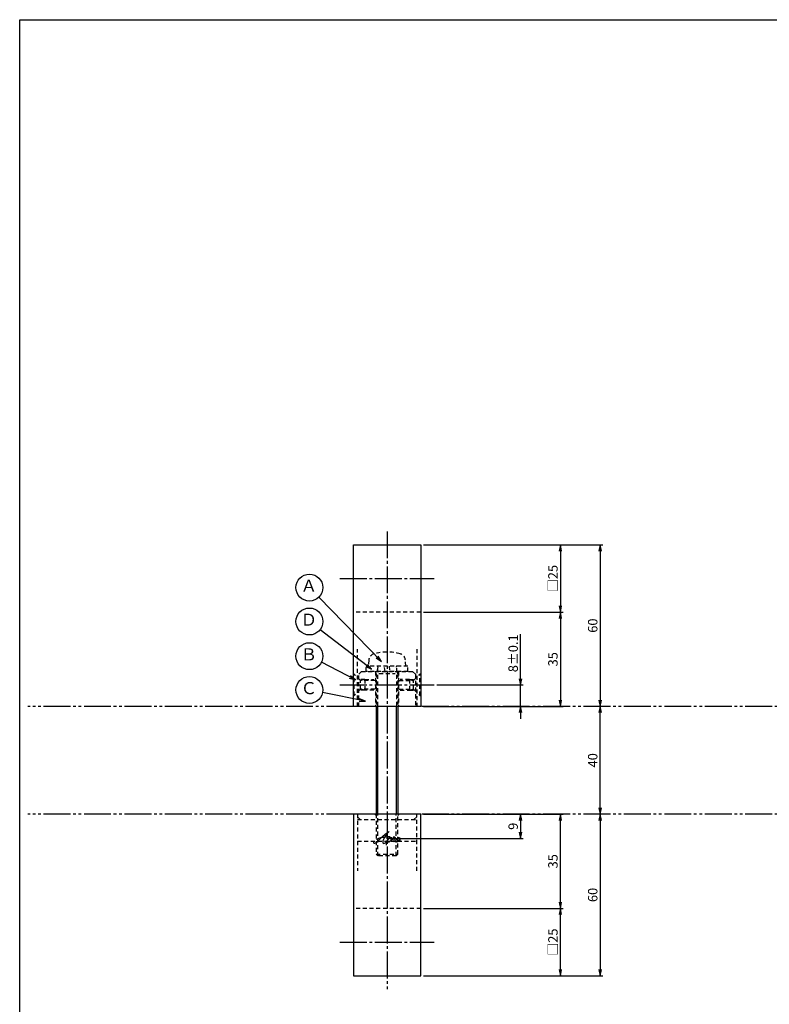
# Model space of a CAD drawing. Units: inches. Extents: x -143 to 664, y 138 to 698.
# Drawn here: x -143 to 136, y 332 to 698 of the extents above; entities that cross this region are included whole.
import ezdxf
from ezdxf.enums import TextEntityAlignment as Align

# ---------------------------------------------------------------- set-up
doc = ezdxf.new("R2010")
doc.units = ezdxf.units.IN
doc.header["$MEASUREMENT"] = 0
for name, pattern in [('CENS', [13, 10, -1, 1, -1]), ('HIDS', [2.5, 1.5, -1]), ('PHAS', [15, 10, -1, 1, -1, 1, -1])]:
    doc.linetypes.add(name, pattern=pattern)
for name, color, linetype in [('02-実線-1', 7, 'Continuous'), ('04-破線-1', 5, 'HIDS'), ('06-中心線', 1, 'CENS'), ('07-2点鎖線', 2, 'PHAS'), ('09-文字', 4, 'Continuous'), ('10-寸法', 3, 'Continuous'), ('11-ﾈｼﾞ関連', 7, 'Continuous'), ('12-企業ﾏｰｸ', 9, 'Continuous'), ('図枠', 7, 'Continuous')]:
    doc.layers.add(name, color=color, linetype=linetype)
doc.styles.add('STD', font='TXT.shx', dxfattribs={"bigfont": 'bigfont.shx'})
doc.dimstyles.new('1：1', dxfattribs={"dimtxt": 3.5, "dimasz": 2.3, "dimexe": 1, "dimexo": 1, "dimgap": 1, "dimtad": 3, "dimdsep": 46, "dimtxsty": 'STD', "dimblk1": 'ARRI', "dimblk2": 'ARRI', "dimsah": 1, "dimcen": 0, "dimclrd": 3, "dimclre": 3, "dimclrt": 4, "dimadec": 0, "dimazin": 0, "dimtfac": 0.7, "dimtmove": 0, "dimatfit": 0, "dimldrblk": 'ARRI', "dimfxl": 1, "dimtvp": 1, "dimtolj": 1, "dimtzin": 0, "dimarcsym": 0})

# ---------------------------------------------------------------- blocks, each defined once
blk = doc.blocks.new('ARRI')
at = {"color": 0, "linetype": 'ByBlock'}
for p, q in [((0, 0), (-1, 0.21)), ((-1, -0.21), (0, 0)), ((0, 0), (-1, 0))]:
    blk.add_line(p, q, dxfattribs=at)
blk = doc.blocks.new('*D69')
at = {"layer": '10-寸法', "color": 3, "lineweight": -2, "transparency": 16777216}
for p, q in [((7.24, 502.72), (59.07, 502.72)), ((58.07, 500.42), (58.07, 480.02)), ((7.24, 477.72), (59.07, 477.72))]:
    blk.add_line(p, q, dxfattribs=at)
at = {"layer": 'Defpoints', "color": 0, "transparency": 16777216}
for p in [(6.24, 502.72), (6.24, 477.72), (58.07, 477.72)]:
    blk.add_point(p, dxfattribs=at)
at = {"layer": '10-寸法', "color": 3, "lineweight": -2, "transparency": 16777216, "xscale": 2.3, "yscale": 2.3, "zscale": 2.3}
for p, rotation in [((58.07, 502.72), 90), ((58.07, 477.72), 270)]:
    blk.add_blockref('ARRI', p, dxfattribs=dict(at, rotation=rotation))
at = {"layer": '10-寸法', "color": 4, "transparency": 16777216, "insert": (55.32, 490.22), "char_height": 3.5, "attachment_point": 5, "rotation": 90, "style": 'STD'}
blk.add_mtext('\\A1;□25', dxfattribs=at)
blk = doc.blocks.new('*D70')
at = {"layer": '10-寸法', "color": 3, "lineweight": -2, "transparency": 16777216}
for p, q in [((7.24, 402.72), (59.07, 402.72)), ((58.07, 370.02), (58.07, 400.42)), ((7.24, 367.72), (59.07, 367.72))]:
    blk.add_line(p, q, dxfattribs=at)
at = {"layer": 'Defpoints', "color": 0, "transparency": 16777216}
for p in [(6.24, 402.72), (58.07, 402.72), (6.24, 367.72)]:
    blk.add_point(p, dxfattribs=at)
at = {"layer": '10-寸法', "color": 3, "lineweight": -2, "transparency": 16777216, "xscale": 2.3, "yscale": 2.3, "zscale": 2.3}
for p, rotation in [((58.07, 402.72), 90), ((58.07, 367.72), 270)]:
    blk.add_blockref('ARRI', p, dxfattribs=dict(at, rotation=rotation))
at = {"layer": '10-寸法', "color": 4, "transparency": 16777216, "insert": (55.32, 385.22), "char_height": 3.5, "attachment_point": 5, "rotation": 90, "style": 'STD'}
blk.add_mtext('\\A1;35', dxfattribs=at)
blk = doc.blocks.new('*D71')
at = {"layer": '10-寸法', "color": 3, "lineweight": -2, "transparency": 16777216}
for p, q in [((7.24, 502.72), (73.84, 502.72)), ((72.84, 500.42), (72.84, 445.02))]:
    blk.add_line(p, q, dxfattribs=at)
at = {"layer": 'Defpoints', "color": 0, "transparency": 16777216}
for p in [(6.24, 502.72), (72.84, 442.72), (72.84, 442.72)]:
    blk.add_point(p, dxfattribs=at)
at = {"layer": '10-寸法', "color": 3, "lineweight": -2, "transparency": 16777216, "xscale": 2.3, "yscale": 2.3, "zscale": 2.3}
for p, rotation in [((72.84, 502.72), 90), ((72.84, 442.72), 270)]:
    blk.add_blockref('ARRI', p, dxfattribs=dict(at, rotation=rotation))
at = {"layer": '10-寸法', "color": 4, "transparency": 16777216, "insert": (70.09, 472.72), "char_height": 3.5, "attachment_point": 5, "rotation": 90, "style": 'STD'}
blk.add_mtext('\\A1;60', dxfattribs=at)
blk = doc.blocks.new('*D72')
at = {"layer": '10-寸法', "color": 3, "lineweight": -2, "transparency": 16777216}
for p, q in [((72.84, 400.42), (72.84, 345.02)), ((7.24, 342.72), (73.84, 342.72))]:
    blk.add_line(p, q, dxfattribs=at)
at = {"layer": 'Defpoints', "color": 0, "transparency": 16777216}
for p in [(72.84, 402.72), (6.24, 342.72), (72.84, 342.72)]:
    blk.add_point(p, dxfattribs=at)
at = {"layer": '10-寸法', "color": 3, "lineweight": -2, "transparency": 16777216, "xscale": 2.3, "yscale": 2.3, "zscale": 2.3}
for p, rotation in [((72.84, 402.72), 90), ((72.84, 342.72), 270)]:
    blk.add_blockref('ARRI', p, dxfattribs=dict(at, rotation=rotation))
at = {"layer": '10-寸法', "color": 4, "transparency": 16777216, "insert": (70.09, 372.72), "char_height": 3.5, "attachment_point": 5, "rotation": 90, "style": 'STD'}
blk.add_mtext('\\A1;60', dxfattribs=at)
blk = doc.blocks.new('*D73')
at = {"layer": '10-寸法', "color": 3, "lineweight": -2, "transparency": 16777216}
for p, q in [((43.3, 453.02), (43.3, 469.57)), ((12.24, 450.72), (44.3, 450.72)), ((43.3, 442.72), (43.3, 450.72)), ((7.24, 442.72), (44.3, 442.72)), ((43.3, 440.42), (43.3, 438.12))]:
    blk.add_line(p, q, dxfattribs=at)
at = {"layer": 'Defpoints', "color": 0, "transparency": 16777216}
for p in [(11.24, 450.72), (43.3, 450.72), (6.24, 442.72)]:
    blk.add_point(p, dxfattribs=at)
at = {"layer": '10-寸法', "color": 3, "lineweight": -2, "transparency": 16777216, "xscale": 2.3, "yscale": 2.3, "zscale": 2.3}
for p, rotation in [((43.3, 450.72), 270), ((43.3, 442.72), 90)]:
    blk.add_blockref('ARRI', p, dxfattribs=dict(at, rotation=rotation))
at = {"layer": '10-寸法', "color": 4, "transparency": 16777216, "insert": (40.55, 462.45), "char_height": 3.5, "attachment_point": 5, "rotation": 90, "style": 'STD'}
blk.add_mtext('\\A1;8±0.1', dxfattribs=at)
blk = doc.blocks.new('*D75')
at = {"layer": '10-寸法', "color": 3, "lineweight": -2, "transparency": 16777216}
for p, q in [((7.24, 367.72), (59.07, 367.72)), ((58.07, 345.02), (58.07, 365.42)), ((7.24, 342.72), (59.07, 342.72))]:
    blk.add_line(p, q, dxfattribs=at)
at = {"layer": 'Defpoints', "color": 0, "transparency": 16777216}
for p in [(6.24, 367.72), (58.07, 367.72), (6.24, 342.72)]:
    blk.add_point(p, dxfattribs=at)
at = {"layer": '10-寸法', "color": 3, "lineweight": -2, "transparency": 16777216, "xscale": 2.3, "yscale": 2.3, "zscale": 2.3}
for p, rotation in [((58.07, 367.72), 90), ((58.07, 342.72), 270)]:
    blk.add_blockref('ARRI', p, dxfattribs=dict(at, rotation=rotation))
at = {"layer": '10-寸法', "color": 4, "transparency": 16777216, "insert": (55.32, 355.22), "char_height": 3.5, "attachment_point": 5, "rotation": 90, "style": 'STD'}
blk.add_mtext('\\A1;□25', dxfattribs=at)
blk = doc.blocks.new('*D76')
at = {"layer": '10-寸法', "color": 3, "lineweight": -2, "transparency": 16777216}
blk.add_line((72.84, 405.02), (72.84, 440.42), dxfattribs=at)
at = {"layer": 'Defpoints', "color": 0, "transparency": 16777216}
for p in [(72.84, 442.72), (72.84, 442.72), (72.84, 402.72)]:
    blk.add_point(p, dxfattribs=at)
at = {"layer": '10-寸法', "color": 3, "lineweight": -2, "transparency": 16777216, "xscale": 2.3, "yscale": 2.3, "zscale": 2.3}
for p, rotation in [((72.84, 442.72), 90), ((72.84, 402.72), 270)]:
    blk.add_blockref('ARRI', p, dxfattribs=dict(at, rotation=rotation))
at = {"layer": '10-寸法', "color": 4, "transparency": 16777216, "insert": (70.09, 422.72), "char_height": 3.5, "attachment_point": 5, "rotation": 90, "style": 'STD'}
blk.add_mtext('\\A1;40', dxfattribs=at)
blk = doc.blocks.new('*D68')
at = {"layer": '10-寸法', "color": 3, "lineweight": -2, "transparency": 16777216}
for p, q in [((7.24, 477.72), (59.07, 477.72)), ((58.07, 475.42), (58.07, 445.02)), ((7.24, 442.72), (59.07, 442.72))]:
    blk.add_line(p, q, dxfattribs=at)
at = {"layer": 'Defpoints', "color": 0, "transparency": 16777216}
for p in [(6.24, 477.72), (6.24, 442.72), (58.07, 442.72)]:
    blk.add_point(p, dxfattribs=at)
at = {"layer": '10-寸法', "color": 3, "lineweight": -2, "transparency": 16777216, "xscale": 2.3, "yscale": 2.3, "zscale": 2.3}
for p, rotation in [((58.07, 477.72), 90), ((58.07, 442.72), 270)]:
    blk.add_blockref('ARRI', p, dxfattribs=dict(at, rotation=rotation))
at = {"layer": '10-寸法', "color": 4, "transparency": 16777216, "insert": (55.32, 460.22), "char_height": 3.5, "attachment_point": 5, "rotation": 90, "style": 'STD'}
blk.add_mtext('\\A1;35', dxfattribs=at)
blk = doc.blocks.new('*D87')
at = {"layer": '12-企業ﾏｰｸ', "color": 3, "lineweight": -2, "transparency": 16777216}
for p, q in [((28.15, 402.72), (44.3, 402.72)), ((43.3, 400.42), (43.3, 396.02)), ((-5.26, 393.72), (44.3, 393.72))]:
    blk.add_line(p, q, dxfattribs=at)
at = {"layer": 'Defpoints', "color": 0, "transparency": 16777216}
for p in [(27.15, 402.72), (-6.26, 393.72), (43.3, 393.72)]:
    blk.add_point(p, dxfattribs=at)
at = {"layer": '12-企業ﾏｰｸ', "color": 3, "lineweight": -2, "transparency": 16777216, "xscale": 2.3, "yscale": 2.3, "zscale": 2.3}
for p, rotation in [((43.3, 402.72), 90), ((43.3, 393.72), 270)]:
    blk.add_blockref('ARRI', p, dxfattribs=dict(at, rotation=rotation))
at = {"layer": '12-企業ﾏｰｸ', "color": 4, "transparency": 16777216, "insert": (40.55, 398.22), "char_height": 3.5, "attachment_point": 5, "rotation": 90, "style": 'STD'}
blk.add_mtext('\\A1;9', dxfattribs=at)
blk = doc.blocks.new('A$Cd3a037fd')
at = {"layer": '12-企業ﾏｰｸ'}
for points, knots in [([(-5.1, -1.13), (-5.1, -1.32), (-5.11, -1.59), (-4.96, -1.73), (-4.77, -1.9), (-4.52, -1.76), (-4.34, -1.65), (-3.97, -1.42), (-3.64, -1.13), (-3.33, -0.82), (-2.55, -0.05), (-1.8, 0.77), (-0.96, 1.48), (-0.55, 1.82), (-0.12, 2.14), (0.36, 2.38), (0.46, 2.44), (0.57, 2.48), (0.68, 2.52), (0.6, 2.49), (0.52, 2.41), (0.46, 2.36), (0.23, 2.17), (0.04, 1.94), (-0.15, 1.72), (-0.78, 0.93), (-1.29, 0.06), (-1.61, -0.91), (-1.68, -1.13), (-1.76, -1.39), (-1.7, -1.62), (-1.63, -1.89), (-1.33, -1.9), (-1.11, -1.84), (-0.8, -1.75), (-0.54, -1.49), (-0.35, -1.24), (-0.08, -0.87), (0.18, -0.48), (0.41, -0.08), (0.49, 0.04), (0.57, 0.17), (0.63, 0.31), (0.49, 0.07), (0.36, -0.19), (0.23, -0.44), (0, -0.9), (-0.23, -1.39), (-0.35, -1.89), (-0.4, -2.1), (-0.45, -2.33), (-0.42, -2.54)], [0, 0, 0, 0, 1, 1, 1, 2, 2, 2, 3, 3, 3, 4, 4, 4, 5, 5, 5, 6, 6, 6, 7, 7, 7, 8, 8, 8, 9, 9, 9, 10, 10, 10, 11, 11, 11, 12, 12, 12, 13, 13, 13, 14, 14, 14, 15, 15, 15, 16, 16, 16, 17, 17, 17, 17]), ([(-3.16, -0.64), (-3.32, -0.66), (-3.52, -0.66), (-3.67, -0.59), (-3.76, -0.56), (-3.81, -0.49), (-3.79, -0.39), (-3.78, -0.3), (-3.71, -0.21), (-3.64, -0.15), (-3.49, -0.01), (-3.28, 0.04), (-3.09, 0.1), (-2.86, 0.17), (-2.63, 0.23), (-2.4, 0.28), (-2.38, 0.28), (-2.36, 0.29), (-2.34, 0.29), (-2.27, 0.31), (-2.2, 0.32), (-2.14, 0.34), (-1.57, 0.45), (-0.99, 0.52), (-0.41, 0.58), (-0.16, 0.6), (0.08, 0.63), (0.32, 0.64), (0.56, 0.66), (0.78, 0.67), (1.03, 0.66)], [0, 0, 0, 0, 1, 1, 1, 2, 2, 2, 3, 3, 3, 4, 4, 4, 5, 5, 5, 6, 6, 6, 7, 7, 7, 8, 8, 8, 9, 9, 9, 10, 10, 10, 10]), ([(0.2, -0.51), (0.34, -0.26), (0.52, -0.08), (0.74, 0.09), (0.93, 0.25), (1.24, 0.47), (1.51, 0.38), (1.69, 0.32), (1.66, 0.1), (1.63, -0.05), (1.58, -0.28), (1.46, -0.48), (1.32, -0.67), (1.14, -0.91), (0.83, -1.21), (0.51, -1.25), (0.08, -1.31), (0.06, -0.82), (0.16, -0.58)], [0, 0, 0, 0, 1, 1, 1, 2, 2, 2, 3, 3, 3, 4, 4, 4, 5, 5, 5, 6, 6, 6, 6]), ([(0.34, -1.25), (0.45, -1.28), (0.57, -1.26), (0.68, -1.23), (0.82, -1.2), (0.97, -1.13), (1.1, -1.06), (1.29, -0.96), (1.48, -0.84), (1.64, -0.69), (1.8, -0.53), (1.94, -0.35), (2.07, -0.16), (2.19, 0.02), (2.32, 0.21), (2.41, 0.41), (2.45, 0.5), (2.47, 0.59), (2.49, 0.69), (2.49, 0.69), (2.46, 0.45), (2.61, 0.44), (2.69, 0.43), (2.82, 0.42), (2.87, 0.35), (2.9, 0.3), (2.89, 0.25), (2.87, 0.2), (2.69, -0.16), (2.44, -0.51), (2.38, -0.92), (2.36, -1), (2.34, -1.12), (2.4, -1.2), (2.46, -1.28), (2.59, -1.23), (2.66, -1.19), (2.83, -1.09), (2.97, -0.93), (3.1, -0.78), (3.26, -0.59), (3.39, -0.42), (3.49, -0.25)], [0, 0, 0, 0, 1, 1, 1, 2, 2, 2, 3, 3, 3, 4, 4, 4, 5, 5, 5, 6, 6, 6, 7, 7, 7, 8, 8, 8, 9, 9, 9, 10, 10, 10, 11, 11, 11, 12, 12, 12, 13, 13, 13, 14, 14, 14, 14]), ([(4.24, 0.37), (4.16, 0.37), (4.08, 0.34), (4.02, 0.31), (3.82, 0.21), (3.68, 0.03), (3.56, -0.15), (3.49, -0.25), (3.43, -0.35), (3.38, -0.46), (3.38, -0.46), (3.05, -1.15), (3.51, -1.28), (3.51, -1.28), (3.93, -1.42), (4.43, -0.69), (4.53, -0.55), (4.58, -0.38), (4.6, -0.21), (4.62, -0.05), (4.63, 0.15), (4.52, 0.28), (4.45, 0.36), (4.35, 0.38), (4.24, 0.37)], [0, 0, 0, 0, 1, 1, 1, 2, 2, 2, 3, 3, 3, 4, 4, 4, 5, 5, 5, 6, 6, 6, 7, 7, 7, 8, 8, 8, 8]), ([(4.36, -0.78), (4.28, -0.78), (4.26, -0.93), (4.35, -0.96), (4.43, -0.98), (4.52, -0.93), (4.58, -0.88), (4.73, -0.78), (4.84, -0.63), (4.9, -0.46)], [0, 0, 0, 0, 1, 1, 1, 2, 2, 2, 3, 3, 3, 3])]:
    blk.add_open_spline(points, degree=3, knots=knots, dxfattribs=at)
blk.add_point((-0.1, -0.01), dxfattribs=at)

msp = doc.modelspace()

# ---------------------------------------------------------------- linework, layer by layer
at = {"layer": '02-実線-1', "color": 7, "linetype": 'Continuous'}
for p, q in [((6.24, 442.721), (-18.76, 442.721)), ((6.24, 402.721), (-18.76, 402.721))]:
    msp.add_line(p, q, dxfattribs=at)
at = {"layer": '02-実線-1'}
for points in [[(-18.76, 502.721), (6.24, 502.721), (6.24, 442.721), (-18.76, 442.721)], [(-18.76, 342.721), (6.24, 342.721), (6.24, 402.721), (-18.76, 402.721)]]:
    msp.add_lwpolyline(points, close=True, dxfattribs=at)
at = {"layer": '04-破線-1', "color": 5, "linetype": 'HIDS'}
for p, q in [((6.24, 477.721), (-18.76, 477.721)), ((-17.26, 442.721), (-17.26, 464.038)), ((4.74, 464.038), (4.74, 442.721)), ((-16.76, 454.721), (-15.76, 455.721)), ((-16.76, 442.721), (-16.76, 454.721)), ((-15.76, 455.721), (3.24, 455.721)), ((-10.51, 455.721), (-10.51, 442.721)), ((-2.01, 455.721), (-2.01, 442.721)), ((3.24, 455.721), (4.24, 454.721)), ((4.24, 454.721), (4.24, 442.721)), ((-17.26, 402.721), (-17.26, 381.635)), ((4.74, 381.635), (4.74, 402.721)), ((-17.26, 400.721), (4.74, 400.721)), ((-17.26, 392.721), (4.74, 392.721)), ((6.24, 367.721), (-18.76, 367.721))]:
    msp.add_line(p, q, dxfattribs=at)
at = {"layer": '04-破線-1'}
for p, q in [((-16.26, 400.721), (-17.26, 401.721)), ((3.74, 400.721), (4.74, 401.721))]:
    msp.add_line(p, q, dxfattribs=at)
at = {"layer": '06-中心線', "color": 1, "linetype": 'CENS'}
for p, q in [((-6.26, 507.721), (-6.26, 337.721)), ((-23.76, 490.221), (11.24, 490.221)), ((-23.76, 450.721), (11.24, 450.721)), ((-23.76, 355.221), (11.24, 355.221))]:
    msp.add_line(p, q, dxfattribs=at)
at = {"layer": '07-2点鎖線', "color": 2, "linetype": 'PHAS'}
for p, q in [((-18.76, 442.721), (-139.635, 442.721)), ((181.671, 442.721), (6.24, 442.721)), ((-18.76, 402.721), (-139.635, 402.721)), ((181.671, 402.721), (6.24, 402.721))]:
    msp.add_line(p, q, dxfattribs=at)
at = {"layer": '09-文字', "color": 3}
for centre in [(-35.067, 486.854), (-35.067, 474.255), (-35.067, 461.377), (-35.067, 448.849)]:
    msp.add_circle(centre, 5, dxfattribs=at)
at = {"layer": '11-ﾈｼﾞ関連', "color": 5, "linetype": 'HIDS'}
for p, q in [((1.44, 457.721), (-13.96, 457.721)), ((-13.96, 455.721), (-13.96, 457.721)), ((-13.064, 459.959), (-13.26, 457.721)), ((-9.635, 457.321), (-10.26, 454.821)), ((-9.76, 456.971), (-9.76, 442.721)), ((-7.022, 455.721), (-7.31, 457.721)), ((-5.531, 457.721), (-5.243, 455.721)), ((-2.26, 454.821), (-2.885, 457.321)), ((-2.76, 456.971), (-2.76, 442.721)), ((0.74, 457.721), (0.544, 459.959)), ((1.44, 455.721), (1.44, 457.721)), ((-18.46, 454.721), (-18.76, 454.721)), ((-16.227, 452.488), (-18.46, 454.721)), ((-18.46, 446.721), (-18.46, 454.721)), ((1.44, 455.721), (-13.96, 455.721)), ((-10.26, 454.971), (-10.26, 442.721)), ((-9.26, 454.971), (-3.26, 454.971)), ((-2.26, 454.971), (-2.26, 442.721)), ((3.707, 452.488), (5.94, 454.721)), ((5.94, 446.721), (5.94, 454.721)), ((6.24, 454.721), (5.94, 454.721)), ((-14.545, 452.721), (-16.46, 452.721)), ((-16.11, 449.035), (-16.11, 452.406)), ((-14.545, 452.721), (-15.945, 452.371)), ((-10.76, 452.371), (-15.945, 452.371)), ((-14.545, 452.721), (-11.11, 452.721)), ((-14.545, 452.721), (-14.545, 448.721)), ((-1.76, 452.371), (3.424, 452.371)), ((2.024, 452.721), (-1.352, 452.721)), ((2.024, 452.721), (3.94, 452.721)), ((2.024, 452.721), (3.424, 452.371)), ((2.024, 452.721), (2.024, 448.721)), ((3.59, 449.035), (3.59, 452.406)), ((-18.76, 446.721), (-18.46, 446.721)), ((-16.227, 448.953), (-18.46, 446.721)), ((-14.545, 448.721), (-16.46, 448.721)), ((-10.76, 449.071), (-15.945, 449.071)), ((-14.545, 448.721), (-15.945, 449.071)), ((-11.11, 448.721), (-14.545, 448.721)), ((-1.76, 449.071), (3.424, 449.071)), ((-1.352, 448.721), (2.024, 448.721)), ((2.024, 448.721), (3.424, 449.071)), ((2.024, 448.721), (3.94, 448.721)), ((3.707, 448.953), (5.94, 446.721)), ((5.94, 446.721), (6.24, 446.721)), ((-10.76, 402.721), (-10.26, 402.221)), ((-10.26, 402.721), (-10.26, 387.851)), ((-9.63, 387.221), (-9.63, 402.721)), ((-2.89, 387.221), (-2.89, 402.721)), ((-2.26, 387.851), (-2.26, 402.721)), ((-2.26, 402.221), (-1.76, 402.721)), ((-9.63, 387.221), (-10.26, 387.851)), ((-10.26, 387.851), (-2.26, 387.851)), ((-2.89, 387.221), (-2.26, 387.851)), ((-2.89, 387.221), (-9.63, 387.221))]:
    msp.add_line(p, q, dxfattribs=at)
at = {"layer": '11-ﾈｼﾞ関連'}
for p, q in [((-10.26, 442.721), (-10.26, 402.721)), ((-2.26, 442.721), (-2.26, 402.721))]:
    msp.add_line(p, q, dxfattribs=at)
at = {"layer": '11-ﾈｼﾞ関連', "color": 1, "linetype": 'Continuous'}
for p, q in [((-9.63, 402.721), (-9.63, 442.721)), ((-2.885, 442.721), (-2.89, 402.721))]:
    msp.add_line(p, q, dxfattribs=at)
at = {"layer": '11-ﾈｼﾞ関連', "color": 5, "linetype": 'HIDS'}
for centre, radius, start, end in [((-10.474, 459.733), 2.6, 105.88085, 175), ((-6.26, 444.921), 18, 74.11915, 105.88085), ((-2.046, 459.733), 2.6, 5, 74.11915), ((-10.035, 457.321), 0.4, 0, 90), ((-2.485, 457.321), 0.4, 90, 180), ((-15.945, 452.771), 0.4, 225, 270), ((3.424, 452.771), 0.4, 270, 315), ((-15.945, 448.671), 0.4, 90, 135), ((3.424, 448.671), 0.4, 45, 90)]:
    msp.add_arc(centre, radius, start, end, dxfattribs=at)
at = {"layer": '図枠'}
msp.add_lwpolyline([(-142.635, 697.694), (664.365, 697.694), (664.365, 137.694), (-142.635, 137.694)], close=True, dxfattribs=at)

# ---------------------------------------------------------------- block references
at = {"layer": '12-企業ﾏｰｸ'}
msp.add_blockref('A$Cd3a037fd', (-6.162, 393.729), dxfattribs=at)

# ---------------------------------------------------------------- texts
at = {"layer": '09-文字', "color": 4, "style": 'STD'}
for s, p in [('Ａ', (-35.29, 486.936)), ('Ｄ', (-35.29, 474.337)), ('Ｂ', (-35.29, 461.459)), ('Ｃ', (-35.29, 448.932))]:
    msp.add_text(s, height=4.5, dxfattribs=at).set_placement(p, align=Align.MIDDLE)

# ---------------------------------------------------------------- dimensions: what is measured, and where the dimension line sits
at = {"layer": '10-寸法'}
for base, p1, p2, angle, text, picture, middle in [((58.071, 477.721), (6.24, 502.721), (6.24, 477.721), 90, '□<>', '*D69', (55.321, 490.221)), ((43.298, 450.721), (6.24, 442.721), (11.24, 450.721), 90, '<>±0.1', '*D73', (40.548, 462.446)), ((58.071, 367.721), (6.24, 342.721), (6.24, 367.721), 270, '□<>', '*D75', (55.321, 355.221))]:
    dim = msp.add_linear_dim(base=base, p1=p1, p2=p2, angle=angle, text=text, dimstyle='1：1', dxfattribs=at)
    dim.commit()
    dim.dimension.update_dxf_attribs({"geometry": picture, "text_midpoint": middle})
for base, p1, p2, angle, picture, middle in [((72.843, 442.721), (6.24, 502.721), (72.843, 442.721), 90, '*D71', (70.093, 472.721)), ((58.071, 442.721), (6.24, 477.721), (6.24, 442.721), 90, '*D68', (55.321, 460.221)), ((72.843, 442.721), (72.843, 402.721), (72.843, 442.721), 90, '*D76', (70.093, 422.721)), ((58.071, 402.721), (6.24, 367.721), (6.24, 402.721), 270, '*D70', (55.321, 385.221)), ((72.843, 342.721), (72.843, 402.721), (6.24, 342.721), 90, '*D72', (70.093, 372.721))]:
    dim = msp.add_linear_dim(base=base, p1=p1, p2=p2, angle=angle, dimstyle='1：1', dxfattribs=at)
    dim.commit()
    dim.dimension.update_dxf_attribs({"geometry": picture, "text_midpoint": middle})
at = {"layer": '12-企業ﾏｰｸ'}
dim = msp.add_linear_dim(base=(43.298, 393.721), p1=(27.154, 402.721), p2=(-6.26, 393.721), angle=90, dimstyle='1：1', dxfattribs=at)
dim.commit()
dim.dimension.update_dxf_attribs({"geometry": '*D87', "text_midpoint": (43.298, 398.221), "dimtype": 160})

# ---------------------------------------------------------------- leaders
at = {"layer": '09-文字', "color": 3}
for points in [[(-8.328, 459.407), (-31.578, 483.272)], [(-12.01, 456.521), (-31.104, 471.207)], [(-18.013, 452.637), (-30.618, 459.097)], [(-14.313, 444.625), (-30.168, 447.852)]]:
    msp.add_leader(points, dimstyle='1：1', dxfattribs=at)

doc.saveas('drawing.dxf')
